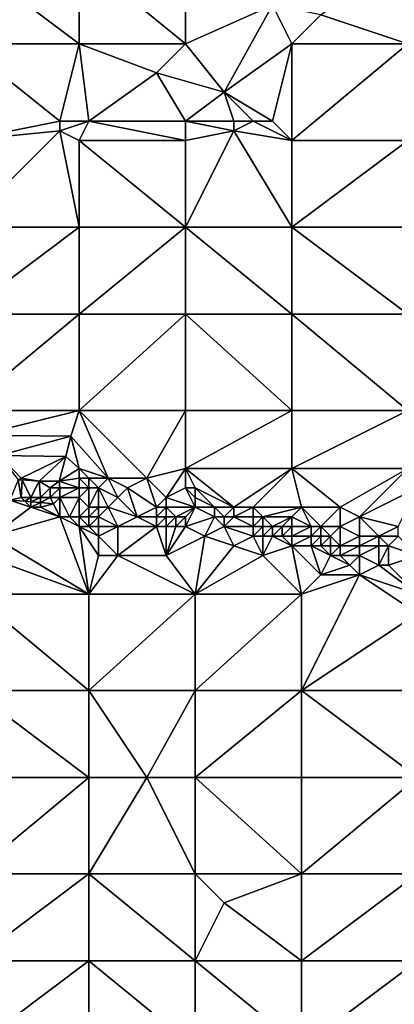
# Model space of a CAD drawing. Units: metres. Extents: x 72500 to 73125, y 354000 to 354500.
# Drawn here: x 72863 to 72902, y 354236 to 354338 of the extents above; entities that cross this region are included whole.
import ezdxf

# ---------------------------------------------------------------- set-up
doc = ezdxf.new("R2010")
doc.units = ezdxf.units.M
doc.layers.add('Terrain', color=15, linetype='Continuous')

msp = doc.modelspace()

# ---------------------------------------------------------------- linework, layer by layer
at = {"layer": 'Terrain'}
for points in [[(72869, 354335, 253.22), (72857, 354344, 253.27), (72857, 354335, 253.29), (72869, 354335, 253.22)], [(72869, 354344, 253.39), (72857, 354344, 253.27), (72869, 354335, 253.22), (72869, 354344, 253.39)], [(72869, 354344, 253.39), (72869, 354335, 253.22), (72880, 354335, 253.15), (72869, 354344, 253.39)], [(72880, 354344, 253.34), (72869, 354344, 253.39), (72880, 354335, 253.15), (72880, 354344, 253.34)], [(72880, 354344, 253.34), (72880, 354335, 253.15), (72889, 354339, 253.34), (72880, 354344, 253.34)], [(72903, 354344, 253.25), (72894, 354338, 253.35), (72903, 354335, 253.29), (72903, 354344, 253.25)], [(72880, 354335, 253.15), (72884, 354330, 253.11), (72889, 354339, 253.34), (72880, 354335, 253.15)], [(72891, 354335, 253.25), (72889, 354339, 253.34), (72884, 354330, 253.11), (72891, 354335, 253.25)], [(72891, 354335, 253.25), (72894, 354338, 253.35), (72889, 354339, 253.34), (72891, 354335, 253.25)], [(72891, 354335, 253.25), (72903, 354335, 253.29), (72894, 354338, 253.35), (72891, 354335, 253.25)], [(72867, 354327, 253.23), (72857, 354335, 253.29), (72857, 354325, 253.11), (72867, 354327, 253.23)], [(72869, 354335, 253.22), (72857, 354335, 253.29), (72867, 354327, 253.23), (72869, 354335, 253.22)], [(72869, 354335, 253.22), (72867, 354327, 253.23), (72870, 354327, 253.29), (72869, 354335, 253.22)], [(72869, 354335, 253.22), (72870, 354327, 253.29), (72877, 354332, 253.31), (72869, 354335, 253.22)], [(72880, 354335, 253.15), (72869, 354335, 253.22), (72877, 354332, 253.31), (72880, 354335, 253.15)], [(72880, 354335, 253.15), (72877, 354332, 253.31), (72884, 354330, 253.11), (72880, 354335, 253.15)], [(72891, 354335, 253.25), (72884, 354330, 253.11), (72889, 354327, 253.19), (72891, 354335, 253.25)], [(72891, 354335, 253.25), (72889, 354327, 253.19), (72891, 354325, 253.05), (72891, 354335, 253.25)], [(72891, 354335, 253.25), (72891, 354325, 253.05), (72903, 354335, 253.29), (72891, 354335, 253.25)], [(72903, 354335, 253.29), (72891, 354325, 253.05), (72903, 354325, 253.17), (72903, 354335, 253.29)], [(72880, 354327, 253.29), (72877, 354332, 253.31), (72870, 354327, 253.29), (72880, 354327, 253.29)], [(72880, 354327, 253.29), (72884, 354330, 253.11), (72877, 354332, 253.31), (72880, 354327, 253.29)], [(72880, 354327, 253.29), (72885, 354327, 253.24), (72884, 354330, 253.11), (72880, 354327, 253.29)], [(72889, 354327, 253.19), (72884, 354330, 253.11), (72887, 354327, 253.24), (72889, 354327, 253.19)], [(72887, 354327, 253.24), (72884, 354330, 253.11), (72885, 354327, 253.24), (72887, 354327, 253.24)], [(72867, 354326, 253.1), (72867, 354327, 253.23), (72857, 354325, 253.11), (72867, 354326, 253.1)], [(72870, 354327, 253.29), (72867, 354327, 253.23), (72867, 354326, 253.1), (72870, 354327, 253.29)], [(72870, 354327, 253.29), (72867, 354326, 253.1), (72869, 354325, 253.13), (72870, 354327, 253.29)], [(72880, 354325, 253.11), (72870, 354327, 253.29), (72869, 354325, 253.13), (72880, 354325, 253.11)], [(72880, 354325, 253.11), (72880, 354327, 253.29), (72870, 354327, 253.29), (72880, 354325, 253.11)], [(72880, 354325, 253.11), (72885, 354326, 253.07), (72880, 354327, 253.29), (72880, 354325, 253.11)], [(72880, 354327, 253.29), (72885, 354326, 253.07), (72885, 354327, 253.24), (72880, 354327, 253.29)], [(72891, 354325, 253.05), (72887, 354327, 253.24), (72885, 354326, 253.07), (72891, 354325, 253.05)], [(72885, 354326, 253.07), (72887, 354327, 253.24), (72885, 354327, 253.24), (72885, 354326, 253.07)], [(72891, 354325, 253.05), (72889, 354327, 253.19), (72887, 354327, 253.24), (72891, 354325, 253.05)], [(72867, 354326, 253.1), (72857, 354325, 253.11), (72857, 354316, 253.01), (72867, 354326, 253.1)], [(72867, 354326, 253.1), (72857, 354316, 253.01), (72869, 354316, 253.04), (72867, 354326, 253.1)], [(72869, 354325, 253.13), (72867, 354326, 253.1), (72869, 354316, 253.04), (72869, 354325, 253.13)], [(72880, 354325, 253.11), (72880, 354316, 253.06), (72885, 354326, 253.07), (72880, 354325, 253.11)], [(72885, 354326, 253.07), (72880, 354316, 253.06), (72891, 354316, 253.05), (72885, 354326, 253.07)], [(72891, 354325, 253.05), (72885, 354326, 253.07), (72891, 354316, 253.05), (72891, 354325, 253.05)], [(72869, 354325, 253.13), (72869, 354316, 253.04), (72880, 354316, 253.06), (72869, 354325, 253.13)], [(72880, 354325, 253.11), (72869, 354325, 253.13), (72880, 354316, 253.06), (72880, 354325, 253.11)], [(72891, 354325, 253.05), (72891, 354316, 253.05), (72903, 354325, 253.17), (72891, 354325, 253.05)], [(72903, 354325, 253.17), (72891, 354316, 253.05), (72903, 354316, 253.13), (72903, 354325, 253.17)], [(72869, 354307, 252.91), (72869, 354316, 253.04), (72857, 354307, 252.86), (72869, 354307, 252.91)], [(72869, 354316, 253.04), (72857, 354316, 253.01), (72857, 354307, 252.86), (72869, 354316, 253.04)], [(72869, 354307, 252.91), (72880, 354316, 253.06), (72869, 354316, 253.04), (72869, 354307, 252.91)], [(72880, 354307, 252.99), (72880, 354316, 253.06), (72869, 354307, 252.91), (72880, 354307, 252.99)], [(72880, 354307, 252.99), (72891, 354307, 253.05), (72880, 354316, 253.06), (72880, 354307, 252.99)], [(72880, 354316, 253.06), (72891, 354307, 253.05), (72891, 354316, 253.05), (72880, 354316, 253.06)], [(72891, 354307, 253.05), (72903, 354307, 253.05), (72891, 354316, 253.05), (72891, 354307, 253.05)], [(72903, 354307, 253.05), (72903, 354316, 253.13), (72891, 354316, 253.05), (72903, 354307, 253.05)], [(72869, 354297, 252.8), (72869, 354307, 252.91), (72857, 354297, 252.72), (72869, 354297, 252.8)], [(72869, 354307, 252.91), (72857, 354307, 252.86), (72857, 354297, 252.72), (72869, 354307, 252.91)], [(72869, 354297, 252.8), (72880, 354307, 252.99), (72869, 354307, 252.91), (72869, 354297, 252.8)], [(72880, 354297, 252.87), (72880, 354307, 252.99), (72869, 354297, 252.8), (72880, 354297, 252.87)], [(72880, 354297, 252.87), (72891, 354297, 253), (72880, 354307, 252.99), (72880, 354297, 252.87)], [(72891, 354297, 253), (72891, 354307, 253.05), (72880, 354307, 252.99), (72891, 354297, 253)], [(72891, 354297, 253), (72903, 354297, 253.04), (72891, 354307, 253.05), (72891, 354297, 253)], [(72903, 354297, 253.04), (72903, 354307, 253.05), (72891, 354307, 253.05), (72903, 354297, 253.04)], [(72869, 354297, 252.8), (72857, 354297, 252.72), (72858.679, 354294.475, 252.577), (72869, 354297, 252.8)], [(72869, 354297, 252.8), (72858.679, 354294.475, 252.577), (72868.142, 354294.352, 252.577), (72869, 354297, 252.8)], [(72869, 354297, 252.8), (72868.142, 354294.352, 252.577), (72872, 354290, 252.7), (72869, 354297, 252.8)], [(72869, 354297, 252.8), (72872, 354290, 252.7), (72876, 354290, 252.78), (72869, 354297, 252.8)], [(72880, 354297, 252.87), (72869, 354297, 252.8), (72876, 354290, 252.78), (72880, 354297, 252.87)], [(72880, 354297, 252.87), (72876, 354290, 252.78), (72880, 354291, 252.71), (72880, 354297, 252.87)], [(72880, 354291, 252.71), (72891, 354291, 252.78), (72891, 354297, 253), (72880, 354291, 252.71)], [(72880, 354297, 252.87), (72880, 354291, 252.71), (72891, 354297, 253), (72880, 354297, 252.87)], [(72891, 354297, 253), (72891, 354291, 252.78), (72903, 354297, 253.04), (72891, 354297, 253)], [(72903, 354297, 253.04), (72891, 354291, 252.78), (72903, 354291, 252.93), (72903, 354297, 253.04)], [(72868.142, 354294.352, 252.577), (72858.679, 354294.475, 252.577), (72860.731, 354292.35, 252.577), (72868.142, 354294.352, 252.577)], [(72868.142, 354294.352, 252.577), (72860.731, 354292.35, 252.577), (72867.604, 354292.26, 252.577), (72868.142, 354294.352, 252.577)], [(72869, 354291, 252.71), (72868.142, 354294.352, 252.577), (72867.604, 354292.26, 252.577), (72869, 354291, 252.71)], [(72872, 354290, 252.7), (72868.142, 354294.352, 252.577), (72869, 354291, 252.71), (72872, 354290, 252.7)], [(72862.69, 354289.845, 252.621), (72863, 354290, 252.66), (72860.731, 354292.35, 252.577), (72862.69, 354289.845, 252.621)], [(72863, 354290, 252.66), (72867.604, 354292.26, 252.577), (72860.731, 354292.35, 252.577), (72863, 354290, 252.66)], [(72864.864, 354289.708, 252.613), (72867.604, 354292.26, 252.577), (72863, 354290, 252.66), (72864.864, 354289.708, 252.613)], [(72864.864, 354289.708, 252.613), (72866.942, 354289.686, 252.613), (72867.604, 354292.26, 252.577), (72864.864, 354289.708, 252.613)], [(72869, 354291, 252.71), (72867.604, 354292.26, 252.577), (72866.942, 354289.686, 252.613), (72869, 354291, 252.71)], [(72869, 354291, 252.71), (72866.942, 354289.686, 252.613), (72869, 354290, 252.98), (72869, 354291, 252.71)], [(72870, 354290, 252.93), (72872, 354290, 252.7), (72869, 354291, 252.71), (72870, 354290, 252.93)], [(72870, 354290, 252.93), (72869, 354291, 252.71), (72869, 354290, 252.98), (72870, 354290, 252.93)], [(72880, 354291, 252.71), (72876, 354290, 252.78), (72878, 354288, 252.4), (72880, 354291, 252.71)], [(72880, 354291, 252.71), (72878, 354288, 252.4), (72880, 354289, 252.73), (72880, 354291, 252.71)], [(72880, 354291, 252.71), (72880, 354289, 252.73), (72881, 354289, 252.76), (72880, 354291, 252.71)], [(72880, 354291, 252.71), (72881, 354289, 252.76), (72885, 354287, 252.66), (72880, 354291, 252.71)], [(72880, 354291, 252.71), (72885, 354287, 252.66), (72891, 354291, 252.78), (72880, 354291, 252.71)], [(72891, 354291, 252.78), (72885, 354287, 252.66), (72887, 354287, 252.54), (72891, 354291, 252.78)], [(72891, 354291, 252.78), (72887, 354287, 252.54), (72892, 354287, 252.68), (72891, 354291, 252.78)], [(72891, 354291, 252.78), (72892, 354287, 252.68), (72896, 354287, 252.85), (72891, 354291, 252.78)], [(72891, 354291, 252.78), (72896, 354287, 252.85), (72903, 354291, 252.93), (72891, 354291, 252.78)], [(72903, 354291, 252.93), (72896, 354287, 252.85), (72898, 354286, 252.69), (72903, 354291, 252.93)], [(72904, 354289, 252.75), (72903, 354291, 252.93), (72898, 354286, 252.69), (72904, 354289, 252.75)], [(72862.69, 354289.845, 252.621), (72863.09, 354289.82, 252.619), (72863, 354290, 252.66), (72862.69, 354289.845, 252.621)], [(72863.09, 354289.82, 252.619), (72864.864, 354289.708, 252.613), (72863, 354290, 252.66), (72863.09, 354289.82, 252.619)], [(72866.942, 354289.686, 252.613), (72869, 354289, 253.05), (72869, 354290, 252.98), (72866.942, 354289.686, 252.613)], [(72870, 354290, 252.93), (72869, 354290, 252.98), (72870, 354289, 252.9), (72870, 354290, 252.93)], [(72870, 354289, 252.9), (72869, 354290, 252.98), (72869, 354289, 253.05), (72870, 354289, 252.9)], [(72870, 354290, 252.93), (72870, 354289, 252.9), (72871, 354289, 252.72), (72870, 354290, 252.93)], [(72870, 354290, 252.93), (72871, 354289, 252.72), (72872, 354290, 252.7), (72870, 354290, 252.93)], [(72872, 354290, 252.7), (72871, 354289, 252.72), (72873, 354288, 252.37), (72872, 354290, 252.7)], [(72872, 354290, 252.7), (72873, 354288, 252.37), (72874, 354289, 252.69), (72872, 354290, 252.7)], [(72872, 354290, 252.7), (72874, 354289, 252.69), (72876, 354290, 252.78), (72872, 354290, 252.7)], [(72876, 354290, 252.78), (72874, 354289, 252.69), (72877, 354287, 252.07), (72876, 354290, 252.78)], [(72876, 354290, 252.78), (72877, 354287, 252.07), (72878, 354288, 252.4), (72876, 354290, 252.78)], [(72862.69, 354289.845, 252.621), (72861.839, 354287.739, 251.296), (72863, 354288, 252.25), (72862.69, 354289.845, 252.621)], [(72862.69, 354289.845, 252.621), (72863, 354288, 252.25), (72863.09, 354289.82, 252.619), (72862.69, 354289.845, 252.621)], [(72863.09, 354289.82, 252.619), (72863, 354288, 252.25), (72864, 354288, 252.12), (72863.09, 354289.82, 252.619)], [(72863.09, 354289.82, 252.619), (72864, 354288, 252.12), (72864.864, 354289.708, 252.613), (72863.09, 354289.82, 252.619)], [(72864.864, 354289.708, 252.613), (72864, 354288, 252.12), (72865, 354288, 251.89), (72864.864, 354289.708, 252.613)], [(72864.864, 354289.708, 252.613), (72865, 354288, 251.89), (72866, 354289, 252.66), (72864.864, 354289.708, 252.613)], [(72864.864, 354289.708, 252.613), (72866, 354289, 252.66), (72866.942, 354289.686, 252.613), (72864.864, 354289.708, 252.613)], [(72866, 354289, 252.66), (72865, 354288, 251.89), (72866, 354288, 252.21), (72866, 354289, 252.66)], [(72866.942, 354289.686, 252.613), (72866, 354289, 252.66), (72867, 354289, 252.83), (72866.942, 354289.686, 252.613)], [(72866, 354289, 252.66), (72866, 354288, 252.21), (72867, 354289, 252.83), (72866, 354289, 252.66)], [(72867, 354289, 252.83), (72866, 354288, 252.21), (72867, 354288, 252.56), (72867, 354289, 252.83)], [(72866.942, 354289.686, 252.613), (72867, 354289, 252.83), (72869, 354289, 253.05), (72866.942, 354289.686, 252.613)], [(72867, 354289, 252.83), (72867, 354288, 252.56), (72869, 354289, 253.05), (72867, 354289, 252.83)], [(72869, 354289, 253.05), (72867, 354288, 252.56), (72869, 354288, 252.61), (72869, 354289, 253.05)], [(72870, 354289, 252.9), (72869, 354289, 253.05), (72869, 354288, 252.61), (72870, 354289, 252.9)], [(72870, 354289, 252.9), (72869, 354288, 252.61), (72870, 354287, 251.94), (72870, 354289, 252.9)], [(72870, 354289, 252.9), (72870, 354287, 251.94), (72871, 354289, 252.72), (72870, 354289, 252.9)], [(72871, 354289, 252.72), (72870, 354287, 251.94), (72871, 354287, 251.85), (72871, 354289, 252.72)], [(72871, 354289, 252.72), (72871, 354287, 251.85), (72872, 354287, 251.86), (72871, 354289, 252.72)], [(72871, 354289, 252.72), (72872, 354287, 251.86), (72873, 354288, 252.37), (72871, 354289, 252.72)], [(72874, 354289, 252.69), (72873, 354288, 252.37), (72875, 354286, 251.77), (72874, 354289, 252.69)], [(72874, 354289, 252.69), (72875, 354286, 251.77), (72877, 354287, 252.07), (72874, 354289, 252.69)], [(72880, 354289, 252.73), (72878, 354288, 252.4), (72881, 354287, 252.45), (72880, 354289, 252.73)], [(72880, 354289, 252.73), (72881, 354287, 252.45), (72881, 354288, 252.71), (72880, 354289, 252.73)], [(72880, 354289, 252.73), (72881, 354288, 252.71), (72881, 354289, 252.76), (72880, 354289, 252.73)], [(72881, 354289, 252.76), (72881, 354288, 252.71), (72883, 354287, 252.38), (72881, 354289, 252.76)], [(72881, 354289, 252.76), (72883, 354287, 252.38), (72885, 354287, 252.66), (72881, 354289, 252.76)], [(72904, 354289, 252.75), (72898, 354286, 252.69), (72902, 354285, 252.82), (72904, 354289, 252.75)], [(72863.391, 354287.609, 251.308), (72863, 354288, 252.25), (72861.839, 354287.739, 251.296), (72863.391, 354287.609, 251.308)], [(72863.391, 354287.609, 251.308), (72864, 354288, 252.12), (72863, 354288, 252.25), (72863.391, 354287.609, 251.308)], [(72863.391, 354287.609, 251.308), (72864, 354287.558, 251.312), (72864, 354288, 252.12), (72863.391, 354287.609, 251.308)], [(72864, 354287.558, 251.312), (72865, 354287.474, 251.32), (72865, 354288, 251.89), (72864, 354287.558, 251.312)], [(72864, 354287.558, 251.312), (72865, 354288, 251.89), (72864, 354288, 252.12), (72864, 354287.558, 251.312)], [(72865, 354288, 251.89), (72865, 354287.474, 251.32), (72866, 354288, 252.21), (72865, 354288, 251.89)], [(72866, 354288, 252.21), (72865, 354287.474, 251.32), (72866.339, 354287.34, 251.314), (72866, 354288, 252.21)], [(72866, 354288, 252.21), (72866.339, 354287.34, 251.314), (72867, 354288, 252.56), (72866, 354288, 252.21)], [(72867, 354288, 252.56), (72866.339, 354287.34, 251.314), (72867, 354286, 251.89), (72867, 354288, 252.56)], [(72867, 354288, 252.56), (72868, 354286, 251.95), (72869, 354288, 252.61), (72867, 354288, 252.56)], [(72867, 354288, 252.56), (72867, 354286, 251.89), (72868, 354286, 251.95), (72867, 354288, 252.56)], [(72869, 354288, 252.61), (72868, 354286, 251.95), (72869, 354286, 251.89), (72869, 354288, 252.61)], [(72869, 354288, 252.61), (72869, 354286, 251.89), (72870, 354287, 251.94), (72869, 354288, 252.61)], [(72873, 354288, 252.37), (72872, 354287, 251.86), (72875, 354286, 251.77), (72873, 354288, 252.37)], [(72878, 354288, 252.4), (72877, 354287, 252.07), (72878, 354287, 252.06), (72878, 354288, 252.4)], [(72878, 354288, 252.4), (72878, 354287, 252.06), (72881, 354287, 252.45), (72878, 354288, 252.4)], [(72881, 354288, 252.71), (72881, 354287, 252.45), (72883, 354287, 252.38), (72881, 354288, 252.71)], [(72861.839, 354287.739, 251.296), (72860, 354284, 251.71), (72864, 354287, 251.97), (72861.839, 354287.739, 251.296)], [(72864, 354287, 251.97), (72860, 354284, 251.71), (72867, 354286, 251.89), (72864, 354287, 251.97)], [(72863.391, 354287.609, 251.308), (72861.839, 354287.739, 251.296), (72864, 354287, 251.97), (72863.391, 354287.609, 251.308)], [(72863.391, 354287.609, 251.308), (72864, 354287, 251.97), (72864, 354287.558, 251.312), (72863.391, 354287.609, 251.308)], [(72864, 354287.558, 251.312), (72864, 354287, 251.97), (72865, 354287.474, 251.32), (72864, 354287.558, 251.312)], [(72864, 354287, 251.97), (72865, 354287, 251.86), (72865, 354287.474, 251.32), (72864, 354287, 251.97)], [(72864, 354287, 251.97), (72867, 354286, 251.89), (72865, 354287, 251.86), (72864, 354287, 251.97)], [(72865, 354287, 251.86), (72866.339, 354287.34, 251.314), (72865, 354287.474, 251.32), (72865, 354287, 251.86)], [(72865, 354287, 251.86), (72867, 354286, 251.89), (72866.339, 354287.34, 251.314), (72865, 354287, 251.86)], [(72870, 354287, 251.94), (72869, 354286, 251.89), (72870, 354286, 251.61), (72870, 354287, 251.94)], [(72870, 354287, 251.94), (72870, 354286, 251.61), (72871, 354287, 251.85), (72870, 354287, 251.94)], [(72871, 354287, 251.85), (72870, 354286, 251.61), (72871, 354286, 251.39), (72871, 354287, 251.85)], [(72871, 354287, 251.85), (72871, 354286, 251.39), (72872, 354287, 251.86), (72871, 354287, 251.85)], [(72872, 354287, 251.86), (72871, 354286, 251.39), (72873, 354285, 251.37), (72872, 354287, 251.86)], [(72872, 354287, 251.86), (72873, 354285, 251.37), (72875, 354286, 251.77), (72872, 354287, 251.86)], [(72877, 354287, 252.07), (72875, 354286, 251.77), (72877, 354286, 251.72), (72877, 354287, 252.07)], [(72877, 354287, 252.07), (72877, 354286, 251.72), (72878, 354287, 252.06), (72877, 354287, 252.07)], [(72878, 354287, 252.06), (72877, 354286, 251.72), (72878, 354286, 251.73), (72878, 354287, 252.06)], [(72878, 354287, 252.06), (72878, 354286, 251.73), (72879, 354286, 251.82), (72878, 354287, 252.06)], [(72878, 354287, 252.06), (72879, 354286, 251.82), (72881, 354287, 252.45), (72878, 354287, 252.06)], [(72879, 354286, 251.82), (72880, 354286, 251.99), (72881, 354287, 252.45), (72879, 354286, 251.82)], [(72880, 354286, 251.99), (72880, 354285, 251.8), (72881, 354287, 252.45), (72880, 354286, 251.99)], [(72880, 354285, 251.8), (72883, 354286, 251.9), (72881, 354287, 252.45), (72880, 354285, 251.8)], [(72881, 354287, 252.45), (72883, 354286, 251.9), (72883, 354287, 252.38), (72881, 354287, 252.45)], [(72883, 354287, 252.38), (72883, 354286, 251.9), (72884, 354286, 252.18), (72883, 354287, 252.38)], [(72883, 354287, 252.38), (72884, 354286, 252.18), (72885, 354287, 252.66), (72883, 354287, 252.38)], [(72885, 354287, 252.66), (72884, 354286, 252.18), (72885, 354286, 252.36), (72885, 354287, 252.66)], [(72885, 354287, 252.66), (72885, 354286, 252.36), (72887, 354287, 252.54), (72885, 354287, 252.66)], [(72887, 354287, 252.54), (72885, 354286, 252.36), (72887, 354286, 252.27), (72887, 354287, 252.54)], [(72887, 354287, 252.54), (72887, 354286, 252.27), (72888, 354286, 252.2), (72887, 354287, 252.54)], [(72887, 354287, 252.54), (72888, 354286, 252.2), (72892, 354287, 252.68), (72887, 354287, 252.54)], [(72888, 354286, 252.2), (72891, 354286, 252.38), (72892, 354287, 252.68), (72888, 354286, 252.2)], [(72891, 354286, 252.38), (72893, 354285, 252.01), (72892, 354287, 252.68), (72891, 354286, 252.38)], [(72892, 354287, 252.68), (72893, 354285, 252.01), (72894, 354285, 252.03), (72892, 354287, 252.68)], [(72892, 354287, 252.68), (72894, 354285, 252.03), (72896, 354287, 252.85), (72892, 354287, 252.68)], [(72896, 354287, 252.85), (72894, 354285, 252.03), (72896, 354285, 252.22), (72896, 354287, 252.85)], [(72896, 354287, 252.85), (72896, 354285, 252.22), (72898, 354286, 252.69), (72896, 354287, 252.85)], [(72870, 354278, 251.77), (72867, 354286, 251.89), (72860, 354284, 251.71), (72870, 354278, 251.77)], [(72867, 354286, 251.89), (72869, 354285, 251.77), (72868, 354286, 251.95), (72867, 354286, 251.89)], [(72870, 354278, 251.77), (72869, 354285, 251.77), (72867, 354286, 251.89), (72870, 354278, 251.77)], [(72868, 354286, 251.95), (72869, 354285, 251.77), (72869, 354286, 251.89), (72868, 354286, 251.95)], [(72870, 354286, 251.61), (72869, 354286, 251.89), (72870, 354285, 251.43), (72870, 354286, 251.61)], [(72870, 354285, 251.43), (72869, 354286, 251.89), (72869, 354285, 251.77), (72870, 354285, 251.43)], [(72870, 354286, 251.61), (72870, 354285, 251.43), (72871, 354286, 251.39), (72870, 354286, 251.61)], [(72871, 354286, 251.39), (72870, 354285, 251.43), (72871, 354285, 251.14), (72871, 354286, 251.39)], [(72871, 354286, 251.39), (72871, 354285, 251.14), (72873, 354285, 251.37), (72871, 354286, 251.39)], [(72875, 354286, 251.77), (72873, 354285, 251.37), (72877, 354285, 251.52), (72875, 354286, 251.77)], [(72875, 354286, 251.77), (72877, 354285, 251.52), (72877, 354286, 251.72), (72875, 354286, 251.77)], [(72877, 354286, 251.72), (72877, 354285, 251.52), (72878, 354286, 251.73), (72877, 354286, 251.72)], [(72878, 354286, 251.73), (72877, 354285, 251.52), (72878, 354285, 251.54), (72878, 354286, 251.73)], [(72878, 354286, 251.73), (72878, 354285, 251.54), (72879, 354286, 251.82), (72878, 354286, 251.73)], [(72879, 354286, 251.82), (72878, 354285, 251.54), (72879, 354285, 251.61), (72879, 354286, 251.82)], [(72879, 354286, 251.82), (72879, 354285, 251.61), (72880, 354286, 251.99), (72879, 354286, 251.82)], [(72880, 354286, 251.99), (72879, 354285, 251.61), (72880, 354285, 251.8), (72880, 354286, 251.99)], [(72880, 354285, 251.8), (72882, 354284, 251.77), (72883, 354286, 251.9), (72880, 354285, 251.8)], [(72883, 354286, 251.9), (72882, 354284, 251.77), (72884, 354285, 252.01), (72883, 354286, 251.9)], [(72883, 354286, 251.9), (72884, 354285, 252.01), (72884, 354286, 252.18), (72883, 354286, 251.9)], [(72884, 354286, 252.18), (72884, 354285, 252.01), (72885, 354286, 252.36), (72884, 354286, 252.18)], [(72885, 354286, 252.36), (72884, 354285, 252.01), (72887, 354285, 252.06), (72885, 354286, 252.36)], [(72885, 354286, 252.36), (72887, 354285, 252.06), (72887, 354286, 252.27), (72885, 354286, 252.36)], [(72887, 354286, 252.27), (72887, 354285, 252.06), (72888, 354286, 252.2), (72887, 354286, 252.27)], [(72888, 354286, 252.2), (72887, 354285, 252.06), (72888, 354285, 251.91), (72888, 354286, 252.2)], [(72888, 354286, 252.2), (72888, 354285, 251.91), (72889, 354285, 251.84), (72888, 354286, 252.2)], [(72888, 354286, 252.2), (72889, 354285, 251.84), (72891, 354286, 252.38), (72888, 354286, 252.2)], [(72891, 354286, 252.38), (72889, 354285, 251.84), (72890, 354285, 251.94), (72891, 354286, 252.38)], [(72891, 354286, 252.38), (72890, 354285, 251.94), (72891, 354285, 252.01), (72891, 354286, 252.38)], [(72891, 354286, 252.38), (72891, 354285, 252.01), (72893, 354285, 252.01), (72891, 354286, 252.38)], [(72898, 354286, 252.69), (72896, 354285, 252.22), (72898, 354284, 251.82), (72898, 354286, 252.69)], [(72898, 354286, 252.69), (72898, 354284, 251.82), (72900, 354284, 251.96), (72898, 354286, 252.69)], [(72898, 354286, 252.69), (72900, 354284, 251.96), (72902, 354285, 252.82), (72898, 354286, 252.69)], [(72870, 354278, 251.77), (72871, 354282, 251.55), (72869, 354285, 251.77), (72870, 354278, 251.77)], [(72870, 354285, 251.43), (72869, 354285, 251.77), (72871, 354284, 251.14), (72870, 354285, 251.43)], [(72871, 354284, 251.14), (72869, 354285, 251.77), (72871, 354282, 251.55), (72871, 354284, 251.14)], [(72870, 354285, 251.43), (72871, 354284, 251.14), (72871, 354285, 251.14), (72870, 354285, 251.43)], [(72871, 354285, 251.14), (72871, 354284, 251.14), (72873, 354285, 251.37), (72871, 354285, 251.14)], [(72873, 354285, 251.37), (72871, 354284, 251.14), (72873, 354282, 251.67), (72873, 354285, 251.37)], [(72873, 354285, 251.37), (72873, 354282, 251.67), (72877, 354285, 251.52), (72873, 354285, 251.37)], [(72877, 354285, 251.52), (72873, 354282, 251.67), (72878, 354282, 251.72), (72877, 354285, 251.52)], [(72877, 354285, 251.52), (72878, 354282, 251.72), (72878, 354285, 251.54), (72877, 354285, 251.52)], [(72878, 354285, 251.54), (72878, 354282, 251.72), (72879, 354285, 251.61), (72878, 354285, 251.54)], [(72879, 354285, 251.61), (72878, 354282, 251.72), (72880, 354285, 251.8), (72879, 354285, 251.61)], [(72880, 354285, 251.8), (72878, 354282, 251.72), (72882, 354284, 251.77), (72880, 354285, 251.8)], [(72884, 354285, 252.01), (72882, 354284, 251.77), (72885, 354283, 251.94), (72884, 354285, 252.01)], [(72884, 354285, 252.01), (72885, 354283, 251.94), (72887, 354284, 251.89), (72884, 354285, 252.01)], [(72884, 354285, 252.01), (72887, 354284, 251.89), (72887, 354285, 252.06), (72884, 354285, 252.01)], [(72887, 354285, 252.06), (72887, 354284, 251.89), (72888, 354285, 251.91), (72887, 354285, 252.06)], [(72888, 354285, 251.91), (72887, 354284, 251.89), (72888, 354284, 251.78), (72888, 354285, 251.91)], [(72888, 354285, 251.91), (72888, 354284, 251.78), (72889, 354285, 251.84), (72888, 354285, 251.91)], [(72889, 354285, 251.84), (72888, 354284, 251.78), (72889, 354284, 251.73), (72889, 354285, 251.84)], [(72889, 354285, 251.84), (72889, 354284, 251.73), (72890, 354285, 251.94), (72889, 354285, 251.84)], [(72890, 354285, 251.94), (72889, 354284, 251.73), (72890, 354284, 251.72), (72890, 354285, 251.94)], [(72890, 354285, 251.94), (72890, 354284, 251.72), (72891, 354285, 252.01), (72890, 354285, 251.94)], [(72891, 354285, 252.01), (72890, 354284, 251.72), (72891, 354284, 251.72), (72891, 354285, 252.01)], [(72891, 354285, 252.01), (72891, 354284, 251.72), (72893, 354285, 252.01), (72891, 354285, 252.01)], [(72891, 354284, 251.72), (72893, 354284, 251.64), (72893, 354285, 252.01), (72891, 354284, 251.72)], [(72893, 354285, 252.01), (72893, 354284, 251.64), (72894, 354285, 252.03), (72893, 354285, 252.01)], [(72894, 354285, 252.03), (72893, 354284, 251.64), (72894, 354284, 251.61), (72894, 354285, 252.03)], [(72894, 354285, 252.03), (72894, 354284, 251.61), (72895, 354284, 251.61), (72894, 354285, 252.03)], [(72894, 354285, 252.03), (72895, 354284, 251.61), (72896, 354285, 252.22), (72894, 354285, 252.03)], [(72896, 354285, 252.22), (72895, 354284, 251.61), (72896, 354283, 251.29), (72896, 354285, 252.22)], [(72896, 354285, 252.22), (72896, 354283, 251.29), (72898, 354284, 251.82), (72896, 354285, 252.22)], [(72902, 354285, 252.82), (72900, 354284, 251.96), (72902, 354284, 252.29), (72902, 354285, 252.82)], [(72870, 354278, 251.77), (72860, 354284, 251.71), (72859, 354282, 251.63), (72870, 354278, 251.77)], [(72871, 354284, 251.14), (72871, 354282, 251.55), (72873, 354282, 251.67), (72871, 354284, 251.14)], [(72878, 354282, 251.72), (72881, 354278, 251.72), (72882, 354284, 251.77), (72878, 354282, 251.72)], [(72881, 354278, 251.72), (72885, 354283, 251.94), (72882, 354284, 251.77), (72881, 354278, 251.72)], [(72887, 354284, 251.89), (72885, 354283, 251.94), (72888, 354282, 251.72), (72887, 354284, 251.89)], [(72887, 354284, 251.89), (72888, 354282, 251.72), (72888, 354284, 251.78), (72887, 354284, 251.89)], [(72888, 354284, 251.78), (72888, 354282, 251.72), (72889, 354284, 251.73), (72888, 354284, 251.78)], [(72889, 354284, 251.73), (72888, 354282, 251.72), (72891, 354283, 251.61), (72889, 354284, 251.73)], [(72889, 354284, 251.73), (72891, 354283, 251.61), (72890, 354284, 251.72), (72889, 354284, 251.73)], [(72890, 354284, 251.72), (72891, 354283, 251.61), (72891, 354284, 251.72), (72890, 354284, 251.72)], [(72891, 354284, 251.72), (72891, 354283, 251.61), (72893, 354284, 251.64), (72891, 354284, 251.72)], [(72891, 354283, 251.61), (72893, 354283, 251.48), (72893, 354284, 251.64), (72891, 354283, 251.61)], [(72893, 354284, 251.64), (72893, 354283, 251.48), (72894, 354284, 251.61), (72893, 354284, 251.64)], [(72894, 354284, 251.61), (72893, 354283, 251.48), (72894, 354283, 251.36), (72894, 354284, 251.61)], [(72894, 354284, 251.61), (72894, 354283, 251.36), (72895, 354284, 251.61), (72894, 354284, 251.61)], [(72895, 354284, 251.61), (72894, 354283, 251.36), (72895, 354283, 251.3), (72895, 354284, 251.61)], [(72895, 354284, 251.61), (72895, 354283, 251.3), (72896, 354283, 251.29), (72895, 354284, 251.61)], [(72898, 354284, 251.82), (72896, 354283, 251.29), (72898, 354283, 251.41), (72898, 354284, 251.82)], [(72898, 354284, 251.82), (72898, 354283, 251.41), (72900, 354284, 251.96), (72898, 354284, 251.82)], [(72900, 354284, 251.96), (72898, 354283, 251.41), (72900, 354283, 251.71), (72900, 354284, 251.96)], [(72900, 354284, 251.96), (72901, 354283, 251.9), (72902, 354284, 252.29), (72900, 354284, 251.96)], [(72900, 354284, 251.96), (72900, 354283, 251.71), (72901, 354283, 251.9), (72900, 354284, 251.96)], [(72904, 354282, 251.63), (72902, 354284, 252.29), (72901, 354283, 251.9), (72904, 354282, 251.63)], [(72881, 354278, 251.72), (72888, 354282, 251.72), (72885, 354283, 251.94), (72881, 354278, 251.72)], [(72892, 354278, 251.75), (72891, 354283, 251.61), (72888, 354282, 251.72), (72892, 354278, 251.75)], [(72891, 354283, 251.61), (72894, 354280, 251.57), (72893, 354283, 251.48), (72891, 354283, 251.61)], [(72892, 354278, 251.75), (72894, 354280, 251.57), (72891, 354283, 251.61), (72892, 354278, 251.75)], [(72893, 354283, 251.48), (72894, 354280, 251.57), (72895, 354282, 251.21), (72893, 354283, 251.48)], [(72893, 354283, 251.48), (72895, 354282, 251.21), (72894, 354283, 251.36), (72893, 354283, 251.48)], [(72894, 354283, 251.36), (72895, 354282, 251.21), (72895, 354283, 251.3), (72894, 354283, 251.36)], [(72895, 354283, 251.3), (72895, 354282, 251.21), (72896, 354283, 251.29), (72895, 354283, 251.3)], [(72896, 354283, 251.29), (72895, 354282, 251.21), (72896, 354282, 251.16), (72896, 354283, 251.29)], [(72896, 354283, 251.29), (72896, 354282, 251.16), (72898, 354283, 251.41), (72896, 354283, 251.29)], [(72898, 354283, 251.41), (72896, 354282, 251.16), (72898, 354282, 251.26), (72898, 354283, 251.41)], [(72898, 354283, 251.41), (72898, 354282, 251.26), (72900, 354283, 251.71), (72898, 354283, 251.41)], [(72900, 354283, 251.71), (72898, 354282, 251.26), (72900, 354281, 251.6), (72900, 354283, 251.71)], [(72900, 354283, 251.71), (72900, 354281, 251.6), (72901, 354283, 251.9), (72900, 354283, 251.71)], [(72901, 354283, 251.9), (72900, 354281, 251.6), (72901, 354281, 251.72), (72901, 354283, 251.9)], [(72904, 354282, 251.63), (72901, 354283, 251.9), (72901, 354281, 251.72), (72904, 354282, 251.63)], [(72870, 354278, 251.77), (72859, 354282, 251.63), (72858, 354278, 251.75), (72870, 354278, 251.77)], [(72870, 354278, 251.77), (72873, 354282, 251.67), (72871, 354282, 251.55), (72870, 354278, 251.77)], [(72870, 354278, 251.77), (72881, 354278, 251.72), (72873, 354282, 251.67), (72870, 354278, 251.77)], [(72873, 354282, 251.67), (72881, 354278, 251.72), (72878, 354282, 251.72), (72873, 354282, 251.67)], [(72881, 354278, 251.72), (72892, 354278, 251.75), (72888, 354282, 251.72), (72881, 354278, 251.72)], [(72895, 354282, 251.21), (72894, 354280, 251.57), (72897, 354281, 251.27), (72895, 354282, 251.21)], [(72895, 354282, 251.21), (72897, 354281, 251.27), (72896, 354282, 251.16), (72895, 354282, 251.21)], [(72896, 354282, 251.16), (72897, 354281, 251.27), (72898, 354282, 251.26), (72896, 354282, 251.16)], [(72898, 354282, 251.26), (72897, 354281, 251.27), (72898, 354280, 251.5), (72898, 354282, 251.26)], [(72898, 354282, 251.26), (72898, 354280, 251.5), (72900, 354281, 251.6), (72898, 354282, 251.26)], [(72904, 354278, 251.68), (72904, 354282, 251.63), (72901, 354281, 251.72), (72904, 354278, 251.68)], [(72897, 354281, 251.27), (72894, 354280, 251.57), (72898, 354280, 251.5), (72897, 354281, 251.27)], [(72904, 354278, 251.68), (72900, 354281, 251.6), (72898, 354280, 251.5), (72904, 354278, 251.68)], [(72904, 354278, 251.68), (72901, 354281, 251.72), (72900, 354281, 251.6), (72904, 354278, 251.68)], [(72892, 354278, 251.75), (72898, 354280, 251.5), (72894, 354280, 251.57), (72892, 354278, 251.75)], [(72892, 354278, 251.75), (72892, 354268, 251.71), (72898, 354280, 251.5), (72892, 354278, 251.75)], [(72904, 354276, 251.8), (72898, 354280, 251.5), (72892, 354268, 251.71), (72904, 354276, 251.8)], [(72904, 354278, 251.68), (72898, 354280, 251.5), (72904, 354276, 251.8), (72904, 354278, 251.68)], [(72858, 354278, 251.75), (72858, 354268, 251.78), (72870, 354268, 251.72), (72858, 354278, 251.75)], [(72870, 354278, 251.77), (72858, 354278, 251.75), (72870, 354268, 251.72), (72870, 354278, 251.77)], [(72870, 354278, 251.77), (72870, 354268, 251.72), (72881, 354278, 251.72), (72870, 354278, 251.77)], [(72881, 354278, 251.72), (72870, 354268, 251.72), (72881, 354268, 251.67), (72881, 354278, 251.72)], [(72881, 354278, 251.72), (72881, 354268, 251.67), (72892, 354278, 251.75), (72881, 354278, 251.72)], [(72892, 354278, 251.75), (72881, 354268, 251.67), (72892, 354268, 251.71), (72892, 354278, 251.75)], [(72904, 354276, 251.8), (72892, 354268, 251.71), (72904, 354268, 251.72), (72904, 354276, 251.8)], [(72858, 354268, 251.78), (72858, 354259, 251.68), (72870, 354259, 251.82), (72858, 354268, 251.78)], [(72870, 354268, 251.72), (72858, 354268, 251.78), (72870, 354259, 251.82), (72870, 354268, 251.72)], [(72870, 354268, 251.72), (72870, 354259, 251.82), (72876, 354259, 251.71), (72870, 354268, 251.72)], [(72870, 354268, 251.72), (72876, 354259, 251.71), (72881, 354268, 251.67), (72870, 354268, 251.72)], [(72876, 354259, 251.71), (72881, 354259, 251.82), (72881, 354268, 251.67), (72876, 354259, 251.71)], [(72881, 354268, 251.67), (72881, 354259, 251.82), (72892, 354268, 251.71), (72881, 354268, 251.67)], [(72892, 354268, 251.71), (72881, 354259, 251.82), (72892, 354259, 251.75), (72892, 354268, 251.71)], [(72904, 354259, 251.72), (72892, 354268, 251.71), (72892, 354259, 251.75), (72904, 354259, 251.72)], [(72904, 354268, 251.72), (72892, 354268, 251.71), (72904, 354259, 251.72), (72904, 354268, 251.72)], [(72858, 354249, 251.71), (72870, 354259, 251.82), (72858, 354259, 251.68), (72858, 354249, 251.71)], [(72870, 354249, 251.72), (72870, 354259, 251.82), (72858, 354249, 251.71), (72870, 354249, 251.72)], [(72870, 354249, 251.72), (72876, 354259, 251.71), (72870, 354259, 251.82), (72870, 354249, 251.72)], [(72870, 354249, 251.72), (72881, 354249, 251.74), (72876, 354259, 251.71), (72870, 354249, 251.72)], [(72881, 354249, 251.74), (72881, 354259, 251.82), (72876, 354259, 251.71), (72881, 354249, 251.74)], [(72881, 354249, 251.74), (72892, 354249, 251.75), (72881, 354259, 251.82), (72881, 354249, 251.74)], [(72892, 354249, 251.75), (72892, 354259, 251.75), (72881, 354259, 251.82), (72892, 354249, 251.75)], [(72892, 354249, 251.75), (72904, 354259, 251.72), (72892, 354259, 251.75), (72892, 354249, 251.75)], [(72904, 354249, 251.69), (72904, 354259, 251.72), (72892, 354249, 251.75), (72904, 354249, 251.69)], [(72858, 354240, 251.77), (72870, 354249, 251.72), (72858, 354249, 251.71), (72858, 354240, 251.77)], [(72870, 354240, 251.73), (72870, 354249, 251.72), (72858, 354240, 251.77), (72870, 354240, 251.73)], [(72870, 354240, 251.73), (72881, 354240, 251.79), (72870, 354249, 251.72), (72870, 354240, 251.73)], [(72870, 354249, 251.72), (72881, 354240, 251.79), (72881, 354249, 251.74), (72870, 354249, 251.72)], [(72881, 354240, 251.79), (72884, 354246, 251.64), (72881, 354249, 251.74), (72881, 354240, 251.79)], [(72881, 354249, 251.74), (72884, 354246, 251.64), (72892, 354249, 251.75), (72881, 354249, 251.74)], [(72892, 354240, 251.73), (72892, 354249, 251.75), (72884, 354246, 251.64), (72892, 354240, 251.73)], [(72904, 354240, 251.71), (72904, 354249, 251.69), (72892, 354240, 251.73), (72904, 354240, 251.71)], [(72904, 354249, 251.69), (72892, 354249, 251.75), (72892, 354240, 251.73), (72904, 354249, 251.69)], [(72881, 354240, 251.79), (72892, 354240, 251.73), (72884, 354246, 251.64), (72881, 354240, 251.79)], [(72858, 354231, 251.83), (72870, 354240, 251.73), (72858, 354240, 251.77), (72858, 354231, 251.83)], [(72870, 354231, 251.77), (72870, 354240, 251.73), (72858, 354231, 251.83), (72870, 354231, 251.77)], [(72870, 354231, 251.77), (72881, 354231, 251.8), (72870, 354240, 251.73), (72870, 354231, 251.77)], [(72881, 354231, 251.8), (72881, 354240, 251.79), (72870, 354240, 251.73), (72881, 354231, 251.8)], [(72881, 354231, 251.8), (72892, 354231, 251.8), (72881, 354240, 251.79), (72881, 354231, 251.8)], [(72892, 354231, 251.8), (72892, 354240, 251.73), (72881, 354240, 251.79), (72892, 354231, 251.8)], [(72904, 354231, 251.69), (72904, 354240, 251.71), (72892, 354231, 251.8), (72904, 354231, 251.69)], [(72904, 354240, 251.71), (72892, 354240, 251.73), (72892, 354231, 251.8), (72904, 354240, 251.71)]]:
    msp.add_3dface(points, dxfattribs=at)

doc.saveas('drawing.dxf')
